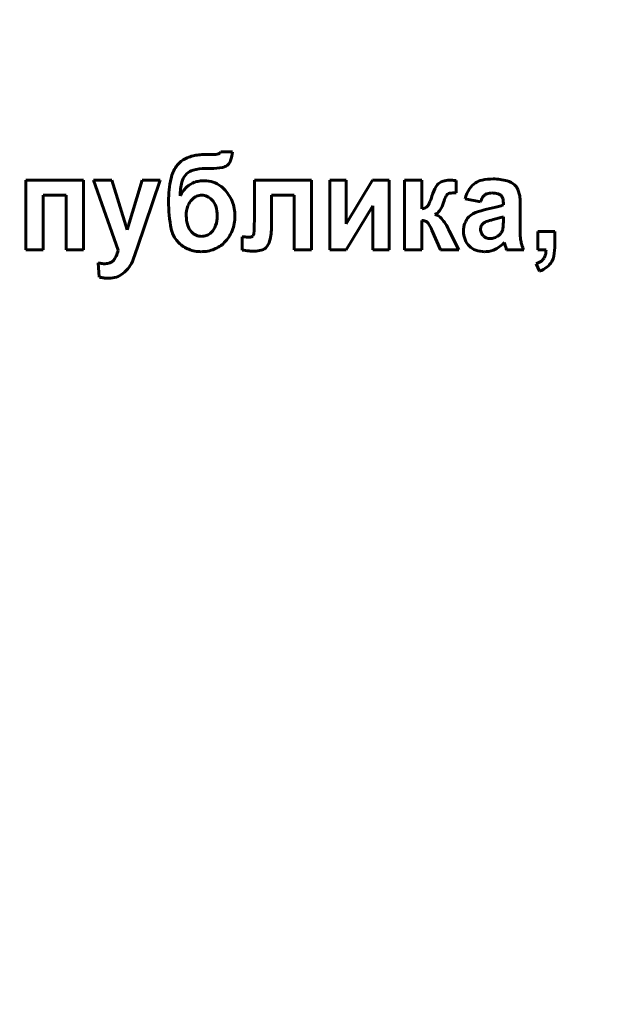
# Model space of a CAD drawing. Units: millimetres. Extents: x -2565 to 5208, y -1787 to 4265.
# Drawn here: x 4558 to 4579, y 4015 to 4050 of the extents above; entities that cross this region are included whole.
import ezdxf

# ---------------------------------------------------------------- set-up
doc = ezdxf.new("R2010")
doc.units = ezdxf.units.MM
doc.linetypes.add('K5LT_BASIC', pattern=[0])

msp = doc.modelspace()

# ---------------------------------------------------------------- linework, layer by layer
at = {"color": 150, "linetype": 'K5LT_BASIC', "lineweight": 60, "true_color": 0x0080ff}
for p, q in [((4565.366, 4045.357), (4565.058, 4045.357)), ((4565.538, 4045.446), (4565.507, 4045.403)), ((4565.948, 4045.446), (4565.538, 4045.446)), ((4565.76, 4044.967), (4565.785, 4044.987)), ((4564.287, 4044.621), (4564.338, 4044.677)), ((4564.993, 4044.861), (4565.071, 4044.861)), ((4565.071, 4044.861), (4565.129, 4044.859)), ((4565.129, 4044.859), (4565.188, 4044.858)), ((4560.683, 4044.444), (4558.646, 4044.444)), ((4558.646, 4044.444), (4558.646, 4041.98)), ((4560.683, 4041.98), (4560.683, 4044.444)), ((4561.037, 4044.444), (4561.908, 4041.971)), ((4561.68, 4044.444), (4561.037, 4044.444)), ((4562.23, 4042.693), (4561.68, 4044.444)), ((4562.752, 4044.444), (4562.23, 4042.693)), ((4562.588, 4042.073), (4563.395, 4044.444)), ((4563.395, 4044.444), (4562.752, 4044.444)), ((4566.722, 4044.444), (4566.722, 4043.008)), ((4568.741, 4044.444), (4566.722, 4044.444)), ((4568.741, 4041.98), (4568.741, 4044.444)), ((4569.389, 4044.444), (4569.389, 4041.98)), ((4569.97, 4044.444), (4569.389, 4044.444)), ((4569.97, 4042.901), (4569.97, 4044.444)), ((4570.898, 4044.444), (4569.97, 4042.901)), ((4571.488, 4044.444), (4570.898, 4044.444)), ((4571.488, 4041.98), (4571.488, 4044.444)), ((4572.638, 4044.444), (4572.03, 4044.444)), ((4572.03, 4044.444), (4572.03, 4041.98)), ((4572.638, 4043.434), (4572.638, 4044.444)), ((4573.854, 4044.001), (4573.852, 4044.432)), ((4559.254, 4041.98), (4559.254, 4043.921)), ((4559.254, 4043.921), (4560.075, 4043.921)), ((4560.075, 4043.921), (4560.075, 4041.98)), ((4567.33, 4043.921), (4568.133, 4043.921)), ((4567.33, 4042.81), (4567.33, 4043.921)), ((4568.133, 4043.921), (4568.133, 4041.98)), ((4574.175, 4043.788), (4574.719, 4043.682)), ((4575.436, 4043.913), (4575.456, 4043.892)), ((4575.523, 4043.641), (4575.523, 4043.575)), ((4569.97, 4041.98), (4570.907, 4043.538)), ((4570.907, 4043.538), (4570.907, 4041.98)), ((4572.851, 4043.534), (4572.841, 4043.521)), ((4573.105, 4043.236), (4573.168, 4043.27)), ((4576.113, 4042.786), (4576.122, 4043.544)), ((4572.638, 4041.98), (4572.638, 4043.017)), ((4574.364, 4043.202), (4574.304, 4043.148)), ((4575.258, 4043.075), (4575.161, 4043.051)), ((4575.523, 4043.021), (4575.523, 4043.15)), ((4565.156, 4042.56), (4565.206, 4042.605)), ((4572.998, 4042.683), (4573.299, 4041.98)), ((4573.6, 4042.682), (4573.589, 4042.706)), ((4573.613, 4042.657), (4573.6, 4042.682)), ((4573.95, 4041.98), (4573.613, 4042.657)), ((4574.729, 4042.785), (4574.719, 4042.712)), ((4577.344, 4042.627), (4576.737, 4042.627)), ((4576.737, 4042.627), (4576.737, 4041.98)), ((4577.344, 4042.164), (4577.344, 4042.627)), ((4563.967, 4042.327), (4564.054, 4042.228)), ((4566.294, 4042.444), (4566.294, 4041.976)), ((4566.295, 4042.444), (4566.294, 4042.444)), ((4566.297, 4042.444), (4566.295, 4042.444)), ((4566.3, 4042.443), (4566.297, 4042.444)), ((4566.304, 4042.443), (4566.3, 4042.443)), ((4566.309, 4042.443), (4566.304, 4042.443)), ((4566.316, 4042.443), (4566.309, 4042.443)), ((4566.324, 4042.443), (4566.316, 4042.443)), ((4566.335, 4042.442), (4566.324, 4042.443)), ((4566.349, 4042.441), (4566.335, 4042.442)), ((4566.367, 4042.441), (4566.349, 4042.441)), ((4566.386, 4042.439), (4566.367, 4042.441)), ((4566.395, 4042.439), (4566.386, 4042.439)), ((4566.673, 4042.48), (4566.663, 4042.469)), ((4575.561, 4042.246), (4575.561, 4042.245)), ((4575.561, 4042.245), (4575.562, 4042.242)), ((4575.562, 4042.242), (4575.563, 4042.238)), ((4575.563, 4042.238), (4575.565, 4042.232)), ((4575.565, 4042.232), (4575.568, 4042.224)), ((4575.568, 4042.224), (4575.57, 4042.213)), ((4575.57, 4042.213), (4575.574, 4042.2)), ((4575.574, 4042.2), (4575.579, 4042.181)), ((4558.646, 4041.98), (4559.254, 4041.98)), ((4560.075, 4041.98), (4560.683, 4041.98)), ((4562.439, 4041.638), (4562.588, 4042.073)), ((4568.133, 4041.98), (4568.741, 4041.98)), ((4569.389, 4041.98), (4569.97, 4041.98)), ((4570.907, 4041.98), (4571.488, 4041.98)), ((4572.03, 4041.98), (4572.638, 4041.98)), ((4573.299, 4041.98), (4573.95, 4041.98)), ((4574.862, 4041.918), (4574.922, 4041.92)), ((4575.579, 4042.181), (4575.582, 4042.17)), ((4575.639, 4041.98), (4576.247, 4041.98)), ((4576.737, 4041.98), (4577.032, 4041.98)), ((4561.198, 4041.523), (4561.243, 4041.017)), ((4561.75, 4041.619), (4561.722, 4041.588)), ((4576.683, 4041.492), (4576.804, 4041.227))]:
    msp.add_line(p, q, dxfattribs=at)
for centre, radius, start, end in [((4568.064, 4023.477), 60, 0, 90), ((4028.064, 2948.477), 1135, 26.588339, 87.173308), ((4564.976, 4043.552), 1.801, 95.344, 101.8698), ((4565.058, 4042.672), 2.685, 90, 95.344), ((4565.366, 4045.636), 0.279, 270, 288.1123), ((4565.409, 4045.506), 0.142, 288.1123, 313.559), ((4564.806, 4045.523), 1.145, 340.3446, 356.1332), ((4564.631, 4044.461), 0.815, 120.9693, 144.9272), ((4564.868, 4044.066), 1.276, 101.8698, 120.9693), ((4565.529, 4045.265), 0.377, 312.6622, 340.3446), ((4564.926, 4044.254), 1.176, 144.9272, 167.4252), ((4564.692, 4044.307), 0.512, 105.6677, 133.7574), ((4564.993, 4043.237), 1.623, 90, 105.6677), ((4565.188, 4047.035), 2.176, 270, 280.7909), ((4565.518, 4045.306), 0.416, 280.7909, 305.6169), ((4567.42, 4043.698), 3.731, 167.4252, 180), ((4566.171, 4043.866), 2.071, 165.7246, 179.4372), ((4564.775, 4044.222), 0.631, 140.7487, 165.7246), ((4564.877, 4043.623), 0.794, 109.9216, 133.6221), ((4564.91, 4043.529), 0.893, 99.2741, 109.9216), ((4564.956, 4043.25), 1.177, 90, 99.2741), ((4564.956, 4043.459), 0.968, 71.1264, 90), ((4564.965, 4043.486), 0.939, 51.966, 71.1264), ((4573.477, 4044.039), 0.377, 126.2606, 151.1887), ((4573.523, 4043.976), 0.456, 105.6273, 126.2884), ((4573.614, 4043.651), 0.793, 90, 105.6273), ((4573.614, 4043.038), 1.406, 87.204, 90), ((4573.262, 4035.832), 8.621, 86.0749, 87.204), ((4574.898, 4043.777), 0.675, 122.4868, 147.1713), ((4574.935, 4043.717), 0.746, 102.7579, 122.4868), ((4575.162, 4042.716), 1.773, 90, 102.7579), ((4575.162, 4042.605), 1.883, 74.7853, 90), ((4575.485, 4043.791), 0.654, 48.8184, 74.7853), ((4575.612, 4043.937), 0.46, 22.558, 48.8184), ((4565.095, 4043.393), 1.111, 133.6221, 153.6154), ((4564.888, 4043.387), 1.065, 48.3722, 51.966), ((4564.816, 4043.306), 1.172, 44.9466, 48.3722), ((4564.708, 4043.198), 1.326, 22.2396, 44.9466), ((4574.835, 4043.292), 1.927, 151.1887, 162.15), ((4573.653, 4043.818), 0.169, 127.2721, 154.4925), ((4573.649, 4043.817), 0.168, 99.0025, 125.9639), ((4573.854, 4042.519), 1.482, 90, 99.0025), ((4575.351, 4043.484), 1.215, 147.1713, 165.5145), ((4575.03, 4043.709), 0.27, 106.8008, 131.1901), ((4575.115, 4043.427), 0.565, 90, 106.8008), ((4575.115, 4043.056), 0.936, 76.1181, 90), ((4575.287, 4043.75), 0.221, 47.3034, 76.1181), ((4575.096, 4043.723), 1.019, 4.9955, 22.558), ((4568.606, 4043.698), 4.917, 180, 191.4632), ((4564.959, 4043.327), 0.621, 134.9984, 160.4285), ((4564.882, 4043.405), 0.512, 113.1301, 134.9984), ((4564.861, 4043.454), 0.458, 90, 113.1301), ((4564.861, 4043.445), 0.467, 65.8513, 90), ((4564.841, 4043.4), 0.517, 42.9052, 65.8513), ((4564.75, 4043.315), 0.641, 18.8056, 42.9052), ((4564.656, 4043.177), 1.382, 0, 22.2396), ((4572.526, 4043.781), 0.409, 322.7181, 336.8773), ((4570.005, 4044.858), 3.15, 336.8773, 341.9675), ((4572.347, 4043.981), 1.11, 328.0577, 342.7352), ((4575.085, 4043.134), 1.757, 154.4925, 162.8714), ((4575.467, 4043.441), 0.785, 150.1555, 162.1593), ((4575.06, 4043.675), 0.316, 131.1901, 150.1555), ((4575.269, 4043.739), 0.241, 15.0771, 39.3463), ((4574.904, 4043.641), 0.619, 0, 15.0771), ((4573.723, 4043.603), 2.398, 2.1887, 4.9955), ((4572.179, 4043.544), 3.943, 0, 2.1887), ((4565.356, 4043.187), 1.042, 160.4285, 180), ((4564.366, 4043.184), 1.047, 0, 18.8056), ((4572.58, 4043.904), 0.474, 276.9417, 293.3023), ((4572.684, 4043.662), 0.21, 293.3023, 317.9583), ((4572.939, 4043.612), 0.412, 303.8654, 328.0577), ((4574.777, 4042.672), 0.672, 110.4185, 127.9882), ((4575.491, 4040.755), 2.717, 101.7054, 110.4185), ((4573.654, 4049.744), 6.457, 281.484, 285.287), ((4575.065, 4044.583), 1.107, 285.287, 294.48), ((4565.413, 4043.187), 1.098, 180, 198.0243), ((4564.38, 4043.184), 1.033, 340.4121, 0), ((4564.648, 4043.177), 1.39, 338.0838, 0), ((4561.771, 4043.008), 4.951, 354.6741, 0), ((4572.638, 4042.536), 0.481, 78.9278, 90), ((4572.681, 4042.761), 0.252, 63.6063, 78.9278), ((4572.708, 4042.815), 0.192, 34.0046, 63.6063), ((4571.637, 4042.092), 1.484, 23.4599, 34.0046), ((4572.959, 4042.745), 0.513, 42.4, 73.4783), ((4572.278, 4042.123), 1.434, 23.9691, 42.4), ((4574.922, 4042.644), 0.809, 159.1819, 180), ((4574.752, 4042.708), 0.628, 135.507, 159.1819), ((4575.039, 4042.674), 0.333, 127.4847, 145.0451), ((4575.022, 4042.681), 0.318, 109.128, 125.8338), ((4575.695, 4040.742), 2.371, 103.0273, 109.128), ((4574.094, 4047.819), 4.885, 283.7844, 285.8889), ((4575.046, 4044.474), 1.407, 285.8889, 289.8108), ((4573.734, 4042.959), 1.788, 355.7606, 358.2844), ((4571.653, 4043.021), 3.87, 358.2844, 0), ((4564.721, 4042.91), 0.953, 191.4632, 217.6843), ((4564.955, 4043.038), 0.617, 198.0243, 222.145), ((4564.882, 4042.972), 0.519, 222.145, 245.2448), ((4564.871, 4042.923), 0.462, 288.5693, 308.1608), ((4564.754, 4043.051), 0.635, 315.3605, 340.4121), ((4564.769, 4043.128), 1.259, 315.0411, 338.0838), ((4566.575, 4042.56), 0.126, 320.8266, 354.6741), ((4565.321, 4042.81), 2.008, 345.0747, 0), ((4574.922, 4042.644), 0.81, 180, 201.7605), ((4575.059, 4042.712), 0.34, 180, 202.4673), ((4574.972, 4042.721), 0.252, 145.0451, 165.2562), ((4575.062, 4042.713), 0.342, 202.4673, 224.8525), ((4575.082, 4042.836), 0.44, 308.8513, 326.3512), ((4575.124, 4042.808), 0.389, 326.3512, 344.9721), ((4575.185, 4042.796), 0.328, 344.2341, 351.704), ((4574.41, 4042.909), 1.11, 351.704, 355.7606), ((4581.566, 4042.786), 5.453, 180, 183.3905), ((4564.776, 4042.956), 1.025, 225.263, 248.6051), ((4564.855, 4042.912), 0.453, 245.2448, 270), ((4564.855, 4042.972), 0.513, 270, 288.5693), ((4564.923, 4042.974), 1.042, 291.4711, 315.0411), ((4566.667, 4046.172), 3.742, 265.8444, 267.307), ((4566.543, 4043.536), 1.104, 267.307, 270), ((4566.543, 4042.69), 0.257, 270, 287.0913), ((4566.584, 4042.554), 0.115, 287.0913, 312.729), ((4566.749, 4042.429), 0.531, 315.8, 345.0747), ((4574.793, 4042.592), 0.671, 201.7605, 225.7041), ((4575.033, 4042.684), 0.302, 224.8525, 248.2507), ((4575.05, 4042.728), 0.349, 248.2507, 270), ((4575.05, 4042.813), 0.434, 270, 290.4706), ((4574.998, 4042.952), 0.583, 290.4706, 308.1078), ((4574.731, 4043.02), 1.135, 297.0479, 316.9941), ((4577.388, 4042.539), 1.268, 183.3905, 190.4249), ((4577.328, 4042.528), 1.207, 190.4249, 197.8018), ((4560.66, 4042.287), 1.288, 335.7598, 345.7894), ((4564.846, 4043.135), 1.217, 248.6051, 270), ((4564.846, 4043.17), 1.252, 270, 291.4711), ((4566.937, 4045.774), 3.852, 260.3821, 263.9877), ((4566.679, 4043.322), 1.386, 263.9877, 270), ((4566.679, 4044.041), 2.105, 270, 271.6285), ((4566.694, 4043.522), 1.586, 271.6285, 273.5046), ((4566.741, 4042.75), 0.812, 273.5046, 289.5322), ((4566.91, 4042.272), 0.306, 289.5322, 315.8), ((4574.756, 4042.555), 0.618, 225.7041, 250.1304), ((4574.862, 4042.848), 0.93, 250.1304, 270), ((4574.868, 4042.751), 0.833, 273.7265, 297.0479), ((4579.909, 4043.338), 4.482, 195.1027, 196.7727), ((4576.787, 4042.397), 1.221, 196.7727, 199.9726), ((4577.917, 4042.717), 1.826, 197.8018, 203.7985), ((4576.213, 4041.998), 0.819, 346.6659, 358.7381), ((4575.169, 4042.164), 2.176, 349.4302, 0), ((4561.52, 4042.995), 1.507, 257.6832, 263.0951), ((4561.45, 4042.419), 0.926, 263.0951, 270), ((4561.45, 4041.985), 0.492, 270, 289.3193), ((4561.514, 4041.801), 0.298, 289.3193, 314.2391), ((4561.221, 4042.035), 0.673, 321.862, 335.7598), ((4561.402, 4042.023), 1.107, 307.6451, 339.6444), ((4576.448, 4042.168), 0.715, 289.1591, 305.7988), ((4576.663, 4041.87), 0.348, 305.7988, 329.7434), ((4576.603, 4041.906), 0.418, 329.7434, 346.6659), ((4576.63, 4041.923), 0.7, 308.4025, 329.368), ((4576.709, 4041.877), 0.608, 329.368, 349.4302), ((4576.46, 4042.139), 0.975, 290.6633, 308.4025), ((4561.581, 4042.467), 1.488, 256.8822, 263.4778), ((4561.584, 4042.5), 1.522, 263.4778, 270), ((4561.584, 4041.786), 0.808, 270, 307.6451)]:
    msp.add_arc(centre, radius, start, end, dxfattribs=at)

doc.saveas('drawing.dxf')
